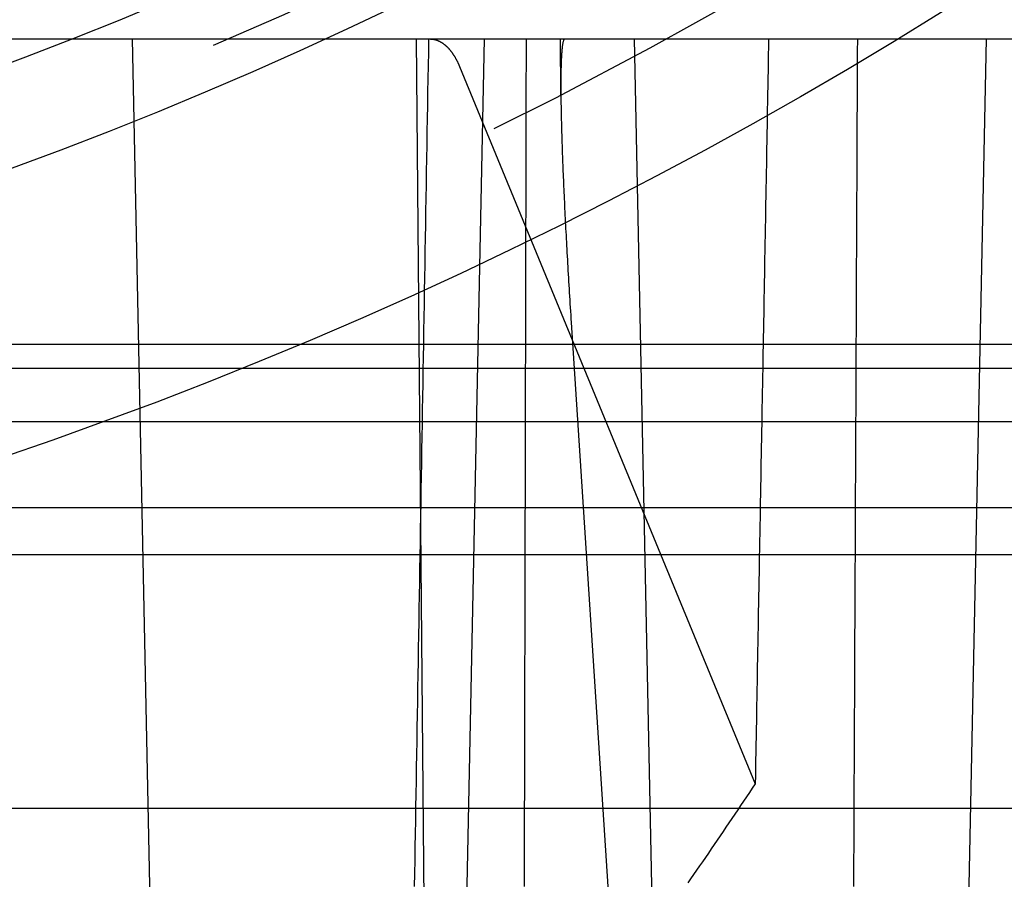
# Model space of a CAD drawing. Extents: x -59 to 290, y -231 to 1500.
# Drawn here: x 19 to 32, y -219 to -208 of the extents above; entities that cross this region are included whole.
import ezdxf

# ---------------------------------------------------------------- set-up
doc = ezdxf.new("R2010")
doc.units = 0
doc.header["$LTSCALE"] = 10
doc.linetypes.add('VERDECKT', pattern=[9.525, 6.35, -3.175])
doc.layers.get('0').update_dxf_attribs({"linetype": 'CONTINUOUS'})
doc.layers.add('STEMPEL', color=3, linetype='CONTINUOUS')

# ---------------------------------------------------------------- blocks, each defined once
blk = doc.blocks.new('A$C57282413')
at = {"color": 1, "linetype": 'VERDECKT'}
for p, q in [((0, -50), (47.81634, -50)), ((20.89676, -70.85588), (20.47306, -50)), ((24.29508, -66.80782), (24.1484, -50)), ((24.64441, -68.82934), (25.02694, -50)), ((26.01776, -50.72417), (26.01144, -50)), ((27.39944, -70.98749), (26.97306, -50)), ((31.12897, -69.58902), (31.52694, -50)), ((24.70676, -50.35793), (28.53411, -59.64295)), ((26.15158, -53.67249), (27.0316, -67.22808)), ((11.01233, -53.95136), (22.61639, -53.95136)), ((51.01472, -54.26849), (12.58437, -54.26849)), ((11.01233, -54.95136), (56.81233, -54.95136)), ((54.5, -56.07164), (0, -56.07164)), ((49.96814, -56.67889), (-49.96814, -56.67889)), ((-53.81596, -57.95103), (53.81596, -57.95103)), ((0, -59.95751), (55.03582, -59.95751))]:
    blk.add_line(p, q, dxfattribs=at)
at = {"color": 3, "linetype": 'CONTINUOUS'}
blk.add_line((22.61639, -53.95136), (56.81233, -53.95136), dxfattribs=at)
at = {"color": 1}
for points in [[(24.1234, -60.9742, 0), (24.1263, -60.8031, 0), (24.1292, -60.632, 0), (24.1321, -60.4609, 0), (24.135, -60.2897, 0), (24.1379, -60.1186, 0), (24.1408, -59.9474, 0), (24.1437, -59.7762, 0), (24.1466, -59.605, 0), (24.1495, -59.4338, 0), (24.1524, -59.2626, 0), (24.1553, -59.0913, 0), (24.1582, -58.9201, 0), (24.1611, -58.7489, 0), (24.164, -58.5776, 0), (24.1669, -58.4063, 0), (24.1698, -58.235, 0), (24.1727, -58.0637, 0), (24.1756, -57.8924, 0), (24.1784, -57.7211, 0), (24.1813, -57.5498, 0), (24.1842, -57.3784, 0), (24.1871, -57.2071, 0), (24.19, -57.0357, 0), (24.1929, -56.8643, 0), (24.1958, -56.693, 0), (24.1987, -56.5216, 0), (24.2016, -56.3501, 0), (24.2045, -56.1787, 0), (24.2074, -56.0073, 0), (24.2103, -55.8358, 0), (24.2132, -55.6644, 0), (24.2161, -55.4929, 0), (24.219, -55.3214, 0), (24.2219, -55.15, 0), (24.2248, -54.9785, 0), (24.2277, -54.8069, 0), (24.2306, -54.6354, 0), (24.2335, -54.4639, 0), (24.2364, -54.2923, 0), (24.2393, -54.1208, 0), (24.2422, -53.9492, 0), (24.2451, -53.7776, 0), (24.248, -53.606, 0), (24.2509, -53.4344, 0), (24.2538, -53.2628, 0), (24.2567, -53.0912, 0), (24.2596, -52.9196, 0), (24.2625, -52.7479, 0), (24.2654, -52.5763, 0), (24.2683, -52.4046, 0), (24.2712, -52.2329, 0), (24.2741, -52.0612, 0), (24.277, -51.8895, 0), (24.2799, -51.7178, 0), (24.2828, -51.5461, 0), (24.2857, -51.3743, 0), (24.2887, -51.2026, 0), (24.2916, -51.0308, 0), (24.2945, -50.859, 0), (24.2974, -50.6873, 0), (24.3003, -50.5155, 0), (24.3032, -50.3436, 0), (24.3061, -50.1718, 0), (24.309, -50, 0)], [(25.5672, -50, 0), (25.5668, -50.1718, 0), (25.5665, -50.3436, 0), (25.5661, -50.5155, 0), (25.5657, -50.6873, 0), (25.5653, -50.859, 0), (25.5649, -51.0308, 0), (25.5645, -51.2026, 0), (25.5641, -51.3743, 0), (25.5637, -51.5461, 0), (25.5634, -51.7178, 0), (25.563, -51.8895, 0), (25.5626, -52.0612, 0), (25.5622, -52.2329, 0), (25.5618, -52.4046, 0), (25.5614, -52.5763, 0), (25.561, -52.7479, 0), (25.5606, -52.9196, 0), (25.5602, -53.0912, 0), (25.5599, -53.2628, 0), (25.5595, -53.4344, 0), (25.5591, -53.606, 0), (25.5587, -53.7776, 0), (25.5583, -53.9492, 0), (25.5579, -54.1208, 0), (25.5575, -54.2923, 0), (25.5571, -54.4639, 0), (25.5567, -54.6354, 0), (25.5564, -54.8069, 0), (25.556, -54.9785, 0), (25.5556, -55.15, 0), (25.5552, -55.3214, 0), (25.5548, -55.4929, 0), (25.5544, -55.6644, 0), (25.554, -55.8358, 0), (25.5536, -56.0073, 0), (25.5532, -56.1787, 0), (25.5529, -56.3501, 0), (25.5525, -56.5216, 0), (25.5521, -56.693, 0), (25.5517, -56.8643, 0), (25.5513, -57.0357, 0), (25.5509, -57.2071, 0), (25.5505, -57.3784, 0), (25.5501, -57.5498, 0), (25.5498, -57.7211, 0), (25.5494, -57.8924, 0), (25.549, -58.0637, 0), (25.5486, -58.235, 0), (25.5482, -58.4063, 0), (25.5478, -58.5776, 0), (25.5474, -58.7489, 0), (25.547, -58.9201, 0), (25.5466, -59.0913, 0), (25.5463, -59.2626, 0), (25.5459, -59.4338, 0), (25.5455, -59.605, 0), (25.5451, -59.7762, 0), (25.5447, -59.9474, 0), (25.5443, -60.1186, 0), (25.5439, -60.2897, 0), (25.5435, -60.4609, 0), (25.5431, -60.632, 0), (25.5428, -60.8031, 0), (25.5424, -60.9742, 0)], [(28.7074, -50, 0), (28.7055, -50.1017, 0), (28.7037, -50.2034, 0), (28.7019, -50.3051, 0), (28.7001, -50.4067, 0), (28.6982, -50.5084, 0), (28.6964, -50.6101, 0), (28.6946, -50.7118, 0), (28.6928, -50.8134, 0), (28.6909, -50.9151, 0), (28.6891, -51.0167, 0), (28.6873, -51.1184, 0), (28.6855, -51.22, 0), (28.6836, -51.3217, 0), (28.6818, -51.4233, 0), (28.68, -51.525, 0), (28.6782, -51.6266, 0), (28.6763, -51.7282, 0), (28.6745, -51.8298, 0), (28.6727, -51.9315, 0), (28.6708, -52.0331, 0), (28.669, -52.1347, 0), (28.6672, -52.2363, 0), (28.6654, -52.3379, 0), (28.6635, -52.4395, 0), (28.6617, -52.5411, 0), (28.6599, -52.6427, 0), (28.6581, -52.7443, 0), (28.6562, -52.8459, 0), (28.6544, -52.9474, 0), (28.6526, -53.049, 0), (28.6508, -53.1506, 0), (28.6489, -53.2522, 0), (28.6471, -53.3537, 0), (28.6453, -53.4553, 0), (28.6435, -53.5568, 0), (28.6417, -53.6584, 0), (28.6398, -53.7599, 0), (28.638, -53.8615, 0), (28.6362, -53.963, 0), (28.6344, -54.0646, 0), (28.6325, -54.1661, 0), (28.6307, -54.2676, 0), (28.6289, -54.3691, 0), (28.6271, -54.4707, 0), (28.6252, -54.5722, 0), (28.6234, -54.6737, 0), (28.6216, -54.7752, 0), (28.6198, -54.8767, 0), (28.6179, -54.9782, 0), (28.6161, -55.0797, 0), (28.6143, -55.1812, 0), (28.6125, -55.2827, 0), (28.6106, -55.3842, 0), (28.6088, -55.4857, 0), (28.607, -55.5871, 0), (28.6052, -55.6886, 0), (28.6033, -55.7901, 0), (28.6015, -55.8915, 0), (28.5997, -55.993, 0), (28.5979, -56.0945, 0), (28.5961, -56.1959, 0), (28.5942, -56.2974, 0), (28.5924, -56.3988, 0), (28.5906, -56.5002, 0), (28.5888, -56.6017, 0), (28.5869, -56.7031, 0), (28.5851, -56.8045, 0), (28.5833, -56.906, 0), (28.5815, -57.0074, 0), (28.5797, -57.1088, 0), (28.5778, -57.2102, 0), (28.576, -57.3116, 0), (28.5742, -57.413, 0), (28.5724, -57.5144, 0), (28.5705, -57.6158, 0), (28.5687, -57.7172, 0), (28.5669, -57.8186, 0), (28.5651, -57.92, 0), (28.5633, -58.0214, 0), (28.5614, -58.1228, 0), (28.5596, -58.2241, 0), (28.5578, -58.3255, 0), (28.556, -58.4269, 0), (28.5541, -58.5282, 0), (28.5523, -58.6296, 0), (28.5505, -58.7309, 0), (28.5487, -58.8323, 0), (28.5469, -58.9336, 0), (28.545, -59.035, 0), (28.5432, -59.1363, 0), (28.5414, -59.2377, 0), (28.5396, -59.339, 0), (28.5378, -59.4403, 0), (28.5359, -59.5416, 0), (28.5341, -59.643, 0)], [(29.811, -60.9742, 0), (29.8118, -60.8031, 0), (29.8125, -60.632, 0), (29.8133, -60.4609, 0), (29.8141, -60.2897, 0), (29.8149, -60.1186, 0), (29.8157, -59.9474, 0), (29.8164, -59.7762, 0), (29.8172, -59.605, 0), (29.818, -59.4338, 0), (29.8188, -59.2626, 0), (29.8195, -59.0913, 0), (29.8203, -58.9201, 0), (29.8211, -58.7489, 0), (29.8219, -58.5776, 0), (29.8227, -58.4063, 0), (29.8234, -58.235, 0), (29.8242, -58.0637, 0), (29.825, -57.8924, 0), (29.8258, -57.7211, 0), (29.8266, -57.5498, 0), (29.8273, -57.3784, 0), (29.8281, -57.2071, 0), (29.8289, -57.0357, 0), (29.8297, -56.8643, 0), (29.8305, -56.693, 0), (29.8312, -56.5216, 0), (29.832, -56.3501, 0), (29.8328, -56.1787, 0), (29.8336, -56.0073, 0), (29.8344, -55.8358, 0), (29.8351, -55.6644, 0), (29.8359, -55.4929, 0), (29.8367, -55.3214, 0), (29.8375, -55.15, 0), (29.8383, -54.9785, 0), (29.839, -54.8069, 0), (29.8398, -54.6354, 0), (29.8406, -54.4639, 0), (29.8414, -54.2923, 0), (29.8422, -54.1208, 0), (29.8429, -53.9492, 0), (29.8437, -53.7776, 0), (29.8445, -53.606, 0), (29.8453, -53.4344, 0), (29.846, -53.2628, 0), (29.8468, -53.0912, 0), (29.8476, -52.9196, 0), (29.8484, -52.7479, 0), (29.8492, -52.5763, 0), (29.8499, -52.4046, 0), (29.8507, -52.2329, 0), (29.8515, -52.0612, 0), (29.8523, -51.8895, 0), (29.8531, -51.7178, 0), (29.8538, -51.5461, 0), (29.8546, -51.3743, 0), (29.8554, -51.2026, 0), (29.8562, -51.0308, 0), (29.857, -50.859, 0), (29.8577, -50.6873, 0), (29.8585, -50.5155, 0), (29.8593, -50.3436, 0), (29.8601, -50.1718, 0), (29.8609, -50, 0)]]:
    blk.add_polyline3d(points, dxfattribs=at)
at = {"color": 1, "linetype": 'VERDECKT'}
for points in [[(24.3247, -50, 0), (24.3281, -50, 0), (24.3315, -50.0001, 0), (24.3349, -50.0002, 0), (24.3383, -50.0004, 0), (24.3418, -50.0006, 0), (24.3452, -50.0008, 0), (24.3486, -50.0011, 0), (24.352, -50.0015, 0), (24.3554, -50.0019, 0), (24.3588, -50.0023, 0), (24.3622, -50.0028, 0), (24.3657, -50.0034, 0), (24.3691, -50.0039, 0), (24.3725, -50.0046, 0), (24.3759, -50.0052, 0), (24.3793, -50.006, 0), (24.3827, -50.0067, 0), (24.3861, -50.0076, 0), (24.3894, -50.0084, 0), (24.3928, -50.0093, 0), (24.3962, -50.0103, 0), (24.3996, -50.0113, 0), (24.403, -50.0123, 0), (24.4064, -50.0134, 0), (24.4097, -50.0146, 0), (24.4131, -50.0157, 0), (24.4164, -50.017, 0), (24.4198, -50.0182, 0), (24.4232, -50.0196, 0), (24.4265, -50.0209, 0), (24.4298, -50.0224, 0), (24.4332, -50.0238, 0), (24.4365, -50.0253, 0), (24.4398, -50.0269, 0), (24.4432, -50.0285, 0), (24.4465, -50.0301, 0), (24.4498, -50.0318, 0), (24.4531, -50.0335, 0), (24.4564, -50.0353, 0), (24.4597, -50.0371, 0), (24.463, -50.039, 0), (24.4662, -50.0409, 0), (24.4695, -50.0429, 0), (24.4728, -50.0449, 0), (24.476, -50.0469, 0), (24.4793, -50.049, 0), (24.4825, -50.0511, 0), (24.4858, -50.0533, 0), (24.489, -50.0555, 0), (24.4922, -50.0578, 0), (24.4954, -50.0601, 0), (24.4986, -50.0624, 0), (24.5018, -50.0648, 0), (24.505, -50.0673, 0), (24.5082, -50.0698, 0), (24.5113, -50.0723, 0), (24.5145, -50.0749, 0), (24.5177, -50.0775, 0), (24.5208, -50.0801, 0), (24.5239, -50.0828, 0), (24.527, -50.0856, 0), (24.5302, -50.0884, 0), (24.5333, -50.0912, 0), (24.5364, -50.0941, 0), (24.5394, -50.097, 0), (24.5425, -50.0999, 0), (24.5456, -50.1029, 0), (24.5486, -50.106, 0), (24.5517, -50.109, 0), (24.5547, -50.1122, 0), (24.5577, -50.1153, 0), (24.5607, -50.1185, 0), (24.5637, -50.1218, 0), (24.5667, -50.1251, 0), (24.5696, -50.1284, 0), (24.5726, -50.1318, 0), (24.5756, -50.1352, 0), (24.5785, -50.1386, 0), (24.5814, -50.1421, 0), (24.5843, -50.1456, 0), (24.5872, -50.1492, 0), (24.5901, -50.1528, 0), (24.593, -50.1564, 0), (24.5958, -50.1601, 0), (24.5987, -50.1638, 0), (24.6015, -50.1676, 0), (24.6043, -50.1714, 0), (24.6071, -50.1752, 0), (24.6099, -50.1791, 0), (24.6127, -50.183, 0), (24.6155, -50.187, 0), (24.6182, -50.191, 0), (24.621, -50.195, 0), (24.6237, -50.1991, 0), (24.6264, -50.2032, 0), (24.6291, -50.2073, 0), (24.6317, -50.2115, 0), (24.6344, -50.2157, 0), (24.6371, -50.2199, 0), (24.6397, -50.2242, 0), (24.6423, -50.2285, 0), (24.6449, -50.2329, 0), (24.6475, -50.2373, 0), (24.6501, -50.2417, 0), (24.6526, -50.2462, 0), (24.6552, -50.2507, 0), (24.6577, -50.2552, 0), (24.6602, -50.2598, 0), (24.6627, -50.2644, 0), (24.6652, -50.269, 0), (24.6676, -50.2737, 0), (24.6701, -50.2784, 0), (24.6725, -50.2831, 0), (24.6749, -50.2879, 0), (24.6773, -50.2927, 0), (24.6797, -50.2975, 0), (24.682, -50.3024, 0), (24.6843, -50.3073, 0), (24.6867, -50.3122, 0), (24.689, -50.3171, 0), (24.6913, -50.3221, 0), (24.6935, -50.3272, 0), (24.6958, -50.3322, 0), (24.698, -50.3373, 0), (24.7002, -50.3424, 0), (24.7024, -50.3475, 0), (24.7046, -50.3527, 0), (24.7068, -50.3579, 0)], [(26.0692, -50, 0), (26.0671, -50.0003, 0), (26.0651, -50.001, 0), (26.0631, -50.0023, 0), (26.0611, -50.0041, 0), (26.0592, -50.0064, 0), (26.0573, -50.0093, 0), (26.0555, -50.0126, 0), (26.0537, -50.0164, 0), (26.0519, -50.0208, 0), (26.0502, -50.0257, 0), (26.0486, -50.0311, 0), (26.0469, -50.037, 0), (26.0453, -50.0434, 0), (26.0438, -50.0503, 0), (26.0423, -50.0577, 0), (26.0408, -50.0657, 0), (26.0394, -50.0741, 0), (26.038, -50.0831, 0), (26.0367, -50.0925, 0), (26.0354, -50.1025, 0), (26.0342, -50.1129, 0), (26.033, -50.1239, 0), (26.0318, -50.1354, 0), (26.0307, -50.1474, 0), (26.0296, -50.1598, 0), (26.0286, -50.1728, 0), (26.0276, -50.1863, 0), (26.0267, -50.2002, 0), (26.0258, -50.2147, 0), (26.0249, -50.2296, 0), (26.0241, -50.2451, 0), (26.0233, -50.261, 0), (26.0226, -50.2774, 0), (26.0219, -50.2943, 0), (26.0213, -50.3117, 0), (26.0207, -50.3296, 0), (26.0202, -50.3479, 0), (26.0197, -50.3668, 0), (26.0192, -50.3861, 0), (26.0188, -50.4059, 0), (26.0185, -50.4261, 0), (26.0181, -50.4469, 0), (26.0179, -50.4681, 0), (26.0176, -50.4898, 0), (26.0175, -50.5119, 0), (26.0173, -50.5345, 0), (26.0172, -50.5576, 0), (26.0172, -50.5811, 0), (26.0172, -50.6051, 0), (26.0172, -50.6295, 0), (26.0173, -50.6544, 0), (26.0174, -50.6797, 0), (26.0176, -50.7055, 0), (26.0178, -50.7317, 0), (26.0181, -50.7584, 0), (26.0184, -50.7855, 0), (26.0188, -50.813, 0), (26.0192, -50.841, 0), (26.0196, -50.8694, 0), (26.0201, -50.8982, 0), (26.0206, -50.9275, 0), (26.0212, -50.9572, 0), (26.0218, -50.9873, 0), (26.0225, -51.0178, 0), (26.0232, -51.0487, 0), (26.024, -51.0801, 0), (26.0248, -51.1118, 0), (26.0256, -51.144, 0), (26.0265, -51.1765, 0), (26.0274, -51.2095, 0), (26.0284, -51.2428, 0), (26.0294, -51.2766, 0), (26.0305, -51.3107, 0), (26.0316, -51.3452, 0), (26.0327, -51.3801, 0), (26.0339, -51.4153, 0), (26.0352, -51.451, 0), (26.0364, -51.487, 0), (26.0378, -51.5234, 0), (26.0391, -51.5601, 0), (26.0405, -51.5972, 0), (26.042, -51.6347, 0), (26.0435, -51.6725, 0), (26.045, -51.7106, 0), (26.0466, -51.7492, 0), (26.0482, -51.788, 0), (26.0499, -51.8272, 0), (26.0516, -51.8667, 0), (26.0533, -51.9065, 0), (26.0551, -51.9467, 0), (26.057, -51.9872, 0), (26.0588, -52.028, 0), (26.0607, -52.0691, 0), (26.0627, -52.1106, 0), (26.0647, -52.1523, 0), (26.0667, -52.1943, 0), (26.0688, -52.2367, 0), (26.0709, -52.2793, 0), (26.073, -52.3222, 0), (26.0752, -52.3654, 0), (26.0775, -52.4089, 0), (26.0797, -52.4527, 0), (26.082, -52.4967, 0), (26.0844, -52.541, 0), (26.0868, -52.5856, 0), (26.0892, -52.6304, 0), (26.0917, -52.6754, 0), (26.0942, -52.7208, 0), (26.0967, -52.7663, 0), (26.0993, -52.8121, 0), (26.1019, -52.8582, 0), (26.1045, -52.9045, 0), (26.1072, -52.951, 0), (26.1099, -52.9977, 0), (26.1127, -53.0446, 0), (26.1155, -53.0918, 0), (26.1183, -53.1391, 0), (26.1211, -53.1867, 0), (26.124, -53.2345, 0), (26.127, -53.2824, 0), (26.1299, -53.3306, 0), (26.1329, -53.3789, 0), (26.1359, -53.4274, 0), (26.139, -53.4761, 0), (26.1421, -53.5249, 0), (26.1452, -53.574, 0), (26.1484, -53.6231, 0), (26.1516, -53.6725, 0)], [(28.5341, -59.643, 0), (28.4964, -59.6997, 0), (28.4587, -59.7563, 0), (28.4209, -59.8129, 0), (28.3831, -59.8693, 0), (28.3453, -59.9258, 0), (28.3074, -59.9821, 0), (28.2696, -60.0384, 0), (28.2317, -60.0945, 0), (28.1937, -60.1506, 0), (28.1557, -60.2067, 0), (28.1178, -60.2626, 0), (28.0797, -60.3185, 0), (28.0417, -60.3743, 0), (28.0036, -60.4301, 0), (27.9655, -60.4857, 0), (27.9273, -60.5413, 0), (27.8892, -60.5968, 0), (27.851, -60.6522, 0), (27.8127, -60.7076, 0), (27.7745, -60.7629, 0), (27.7362, -60.8181, 0), (27.6979, -60.8732, 0), (27.6596, -60.9282, 0)]]:
    blk.add_polyline3d(points, dxfattribs=at)
at = {"color": 3, "linetype": 'CONTINUOUS'}
for radius in [58.5, 55.01166, 53.72524, 53]:
    blk.add_circle((0, 0), radius, dxfattribs=at)
at = {"color": 1, "linetype": 'VERDECKT'}
for radius in [57, 54.5, 51]:
    blk.add_circle((0, 0), radius, dxfattribs=at)

msp = doc.modelspace()

# ---------------------------------------------------------------- block references
at = {"layer": 'STEMPEL'}
msp.add_blockref('A$C57282413', (0, -158.5), dxfattribs=at)

doc.saveas('drawing.dxf')
